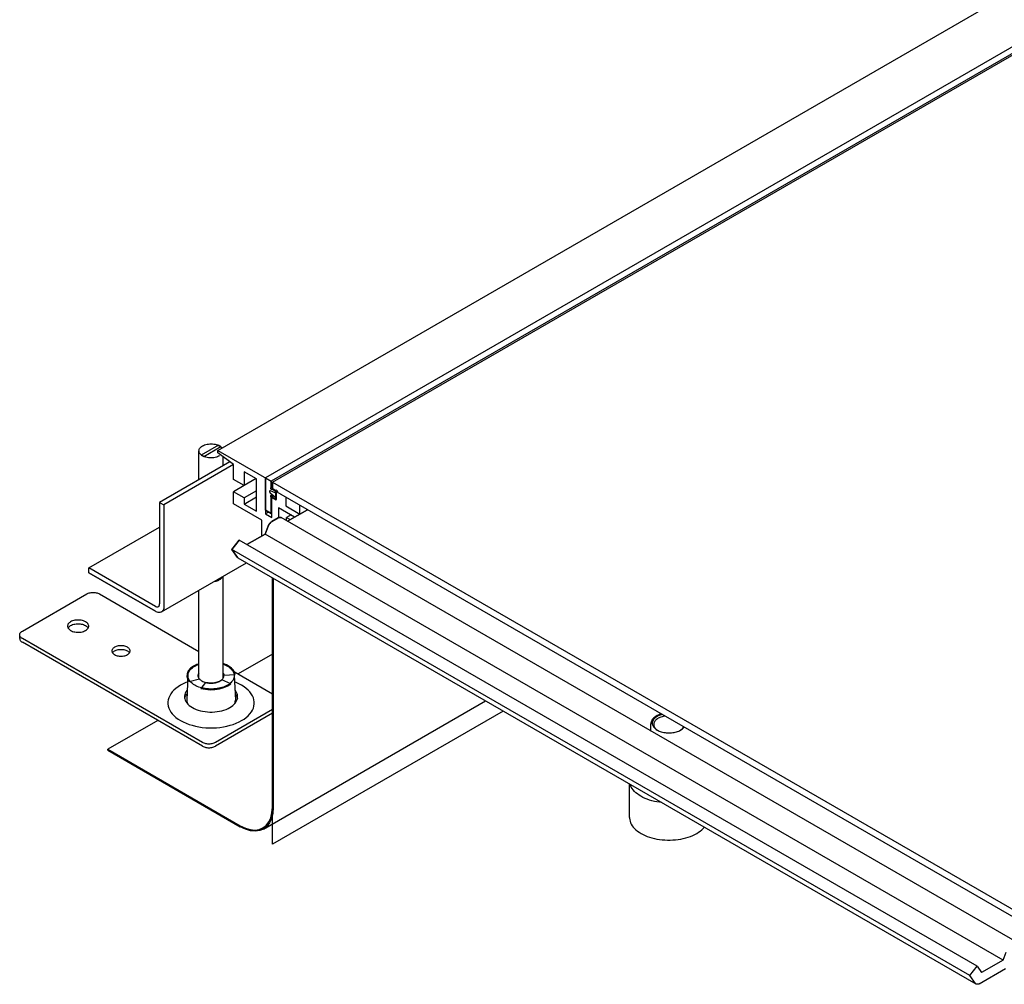
# Model space of a CAD drawing. Extents: x 0 to 420, y 0 to 297.
# Drawn here: x 188 to 220, y 84 to 116 of the extents above; entities that cross this region are included whole.
import ezdxf

# ---------------------------------------------------------------- set-up
doc = ezdxf.new("R2010")
doc.units = 0
doc.header["$LTSCALE"] = 23.1
doc.layers.get('0').update_dxf_attribs({"linetype": 'CONTINUOUS'})
for name, color, linetype in [('INTFCLR_10945', 7, 'CONTINUOUS'), ('INTFCLR_12651', 7, 'CONTINUOUS'), ('INTFCLR_14197', 7, 'CONTINUOUS'), ('INTFCLR_14856', 7, 'CONTINUOUS'), ('INTFCLR_3120', 7, 'CONTINUOUS'), ('INTFCLR_4539', 7, 'CONTINUOUS')]:
    doc.layers.add(name, color=color, linetype=linetype)

msp = doc.modelspace()

# ---------------------------------------------------------------- linework, layer by layer
at = {"color": 7, "linetype": 'CONTINUOUS'}
for p, q in [((194.535, 102.072), (364.24, 200.05)), ((365.809, 199.144), (196.104, 101.165)), ((366, 199.034), (196.295, 101.055)), ((196.345, 101.027), (366.05, 199.005)), ((194.103, 102.255), (194.142, 102.268)), ((194.142, 102.268), (194.184, 102.278)), ((194.184, 102.278), (194.227, 102.285)), ((194.227, 102.285), (194.271, 102.289)), ((194.271, 102.289), (194.315, 102.29)), ((194.315, 102.29), (194.359, 102.289)), ((194.359, 102.289), (194.403, 102.285)), ((194.403, 102.285), (194.446, 102.278)), ((194.446, 102.278), (194.488, 102.268)), ((194.488, 102.268), (194.527, 102.255)), ((194.527, 102.255), (194.564, 102.24)), ((193.915, 102.06), (193.918, 102.084)), ((193.918, 102.033), (193.915, 102.06)), ((193.915, 101.11), (193.915, 102.06)), ((193.918, 102.084), (193.925, 102.11)), ((193.926, 102.007), (193.918, 102.033)), ((193.925, 102.11), (193.937, 102.135)), ((193.938, 101.983), (193.926, 102.007)), ((193.937, 102.135), (193.955, 102.159)), ((193.956, 101.959), (193.938, 101.983)), ((193.955, 102.159), (193.976, 102.182)), ((193.977, 101.936), (193.956, 101.959)), ((193.976, 102.182), (194.002, 102.203)), ((194.003, 101.915), (193.977, 101.936)), ((194.002, 102.203), (194.033, 102.223)), ((194.033, 102.223), (194.066, 102.24)), ((194.066, 102.24), (194.103, 102.255)), ((194.535, 102.072), (196.295, 101.055)), ((194.535, 101.99), (194.535, 102.072)), ((195.058, 101.606), (194.535, 101.99)), ((194.564, 102.24), (194.598, 102.223)), ((194.598, 102.223), (194.628, 102.204)), ((194.628, 102.204), (194.654, 102.183)), ((194.654, 102.183), (194.675, 102.16)), ((194.675, 102.16), (194.679, 102.155)), ((194.933, 101.698), (192.618, 100.361)), ((195.058, 101.606), (192.76, 100.28)), ((194.033, 101.896), (194.003, 101.915)), ((194.067, 101.879), (194.033, 101.896)), ((194.104, 101.864), (194.067, 101.879)), ((194.143, 101.851), (194.104, 101.864)), ((194.184, 101.841), (194.143, 101.851)), ((194.228, 101.834), (194.184, 101.841)), ((194.272, 101.83), (194.228, 101.834)), ((194.316, 101.829), (194.272, 101.83)), ((194.36, 101.83), (194.316, 101.829)), ((194.404, 101.834), (194.36, 101.83)), ((194.447, 101.841), (194.404, 101.834)), ((194.489, 101.851), (194.447, 101.841)), ((194.528, 101.864), (194.489, 101.851)), ((194.564, 101.879), (194.528, 101.864)), ((194.598, 101.896), (194.564, 101.879)), ((194.715, 101.572), (194.715, 101.858)), ((195.058, 101.116), (195.058, 101.606)), ((195.807, 101.133), (195.404, 101.365)), ((195.404, 101.365), (195.404, 100.916)), ((195.404, 100.916), (195.058, 101.116)), ((195.8, 101.145), (195.404, 100.916)), ((195.807, 100.071), (195.807, 101.133)), ((196.104, 101.165), (196.104, 99.982)), ((196.295, 100.843), (196.295, 101.055)), ((196.345, 101.027), (224.228, 84.929)), ((196.345, 101.027), (196.345, 100.782)), ((195.406, 100.914), (195.057, 100.713)), ((195.404, 100.513), (195.057, 100.713)), ((195.057, 100.309), (195.057, 100.713)), ((195.807, 100.746), (195.404, 100.513)), ((196.345, 100.872), (196.295, 100.843)), ((196.451, 100.753), (196.295, 100.843)), ((222.473, 85.697), (196.345, 100.782)), ((196.451, 100.753), (196.49, 100.776)), ((196.451, 100.443), (196.451, 100.753)), ((196.515, 100.733), (196.472, 100.708)), ((196.472, 100.453), (196.472, 100.708)), ((192.618, 100.361), (192.76, 100.28)), ((192.618, 100.361), (192.618, 97.014)), ((195.984, 99.774), (195.057, 100.309)), ((195.404, 100.304), (195.807, 100.538)), ((195.404, 100.513), (195.404, 100.304)), ((196.295, 100.533), (196.451, 100.443)), ((196.295, 99.994), (196.295, 100.533)), ((196.374, 100.576), (196.317, 100.543)), ((196.472, 100.453), (196.317, 100.543)), ((196.317, 99.859), (196.317, 100.543)), ((196.451, 100.443), (196.471, 100.455)), ((196.783, 100.529), (196.783, 100.243)), ((192.76, 100.28), (192.76, 96.932)), ((195.404, 100.304), (195.807, 100.071)), ((196.104, 100.104), (196.295, 99.994)), ((196.21, 100.043), (196.104, 99.982)), ((196.317, 100.006), (196.295, 99.994)), ((197.066, 99.875), (196.535, 100.182)), ((196.535, 100.182), (196.535, 99.858)), ((196.783, 100.243), (197.243, 99.977)), ((197.49, 100.12), (196.829, 99.739)), ((197.243, 99.977), (197.243, 100.263)), ((195.984, 99.25), (195.984, 99.774)), ((196.104, 99.982), (196.317, 99.859)), ((196.248, 99.667), (196.228, 99.639)), ((196.271, 99.692), (196.248, 99.667)), ((196.294, 99.713), (196.271, 99.692)), ((196.319, 99.73), (196.294, 99.713)), ((196.523, 99.848), (196.319, 99.73)), ((196.548, 99.86), (196.523, 99.848)), ((196.572, 99.866), (196.548, 99.86)), ((196.594, 99.867), (196.572, 99.866)), ((196.614, 99.862), (196.594, 99.867)), ((196.624, 99.858), (196.614, 99.862)), ((220.955, 85.81), (196.623, 99.858)), ((196.952, 99.949), (196.804, 99.864)), ((196.804, 99.864), (196.925, 99.794)), ((196.804, 99.754), (196.804, 99.864)), ((190.285, 98.197), (192.618, 99.545)), ((196.197, 99.578), (196.095, 99.314)), ((196.211, 99.609), (196.197, 99.578)), ((196.228, 99.639), (196.211, 99.609)), ((195.245, 99.11), (195.001, 98.807)), ((219.576, 85.062), (195.245, 99.11)), ((196.095, 99.314), (195.492, 98.967)), ((220.426, 85.267), (196.095, 99.314)), ((219.333, 84.76), (195.001, 98.807)), ((195.001, 98.807), (195.186, 98.545)), ((192.677, 96.749), (195.48, 98.367)), ((195.186, 98.545), (195.2, 98.53)), ((195.2, 98.53), (195.208, 98.524)), ((219.54, 84.476), (195.208, 98.524)), ((192.477, 96.932), (190.285, 98.197)), ((190.285, 98.034), (190.285, 98.197)), ((192.477, 96.769), (190.285, 98.034)), ((194.715, 94.563), (194.715, 97.926)), ((196.337, 97.872), (196.337, 90.31)), ((196.365, 97.856), (196.365, 90.294)), ((190.328, 97.381), (190.36, 97.386)), ((190.36, 97.386), (190.393, 97.39)), ((190.393, 97.39), (190.426, 97.391)), ((190.426, 97.391), (190.46, 97.39)), ((190.46, 97.39), (190.493, 97.386)), ((190.493, 97.386), (190.525, 97.381)), ((193.915, 94.563), (193.915, 97.464)), ((188.093, 96.115), (190.214, 97.34)), ((190.214, 97.34), (190.24, 97.353)), ((190.24, 97.353), (190.267, 97.364)), ((190.267, 97.364), (190.296, 97.374)), ((190.296, 97.374), (190.328, 97.381)), ((190.525, 97.381), (190.556, 97.374)), ((190.556, 97.374), (190.586, 97.364)), ((190.586, 97.364), (190.613, 97.353)), ((190.613, 97.353), (190.638, 97.34)), ((190.638, 97.34), (193.915, 95.448)), ((192.477, 96.932), (192.496, 96.923)), ((192.509, 96.752), (192.477, 96.769)), ((192.496, 96.923), (192.514, 96.916)), ((192.54, 96.74), (192.509, 96.752)), ((192.514, 96.916), (192.531, 96.913)), ((192.531, 96.913), (192.548, 96.913)), ((192.571, 96.733), (192.54, 96.74)), ((192.548, 96.913), (192.563, 96.916)), ((192.563, 96.916), (192.577, 96.922)), ((192.577, 96.922), (192.589, 96.931)), ((192.589, 96.931), (192.599, 96.943)), ((192.599, 96.943), (192.608, 96.957)), ((192.608, 96.957), (192.614, 96.974)), ((192.614, 96.974), (192.617, 96.993)), ((192.617, 96.993), (192.618, 97.014)), ((192.653, 96.738), (192.628, 96.732)), ((192.677, 96.749), (192.653, 96.738)), ((192.698, 96.764), (192.677, 96.749)), ((192.716, 96.783), (192.698, 96.764)), ((192.732, 96.806), (192.716, 96.783)), ((192.744, 96.833), (192.732, 96.806)), ((192.753, 96.863), (192.744, 96.833)), ((192.758, 96.896), (192.753, 96.863)), ((192.76, 96.932), (192.758, 96.896)), ((189.684, 96.421), (189.656, 96.403)), ((189.716, 96.438), (189.684, 96.421)), ((189.751, 96.452), (189.716, 96.438)), ((189.788, 96.463), (189.751, 96.452)), ((189.828, 96.472), (189.788, 96.463)), ((189.87, 96.478), (189.828, 96.472)), ((189.912, 96.48), (189.87, 96.478)), ((189.954, 96.48), (189.912, 96.48)), ((189.996, 96.477), (189.954, 96.48)), ((190.037, 96.471), (189.996, 96.477)), ((190.076, 96.463), (190.037, 96.471)), ((190.114, 96.451), (190.076, 96.463)), ((190.148, 96.437), (190.114, 96.451)), ((190.18, 96.421), (190.148, 96.437)), ((190.207, 96.403), (190.18, 96.421)), ((192.6, 96.73), (192.571, 96.733)), ((192.628, 96.732), (192.6, 96.73)), ((188.051, 96.085), (188.07, 96.101)), ((188.07, 96.101), (188.093, 96.115)), ((189.582, 96.291), (189.581, 96.279)), ((189.581, 96.279), (189.582, 96.267)), ((189.587, 96.315), (189.582, 96.291)), ((189.582, 96.267), (189.587, 96.242)), ((189.597, 96.339), (189.587, 96.315)), ((189.587, 96.242), (189.597, 96.219)), ((189.612, 96.361), (189.597, 96.339)), ((189.597, 96.219), (189.612, 96.196)), ((189.598, 96.217), (189.612, 96.239)), ((189.632, 96.383), (189.612, 96.361)), ((189.612, 96.239), (189.632, 96.26)), ((189.612, 96.196), (189.631, 96.174)), ((189.631, 96.174), (189.655, 96.154)), ((189.656, 96.403), (189.632, 96.383)), ((189.632, 96.26), (189.656, 96.281)), ((189.655, 96.154), (189.683, 96.136)), ((189.656, 96.281), (189.684, 96.299)), ((189.683, 96.136), (189.715, 96.12)), ((189.684, 96.299), (189.716, 96.315)), ((189.715, 96.12), (189.749, 96.106)), ((189.716, 96.315), (189.75, 96.329)), ((189.749, 96.106), (189.786, 96.095)), ((189.75, 96.329), (189.788, 96.34)), ((189.786, 96.095), (189.826, 96.086)), ((189.788, 96.34), (189.827, 96.349)), ((189.827, 96.349), (189.868, 96.355)), ((189.868, 96.355), (189.91, 96.358)), ((189.91, 96.358), (189.952, 96.358)), ((189.952, 96.358), (189.994, 96.355)), ((189.994, 96.355), (190.035, 96.349)), ((190.034, 96.085), (190.074, 96.094)), ((190.035, 96.349), (190.074, 96.341)), ((190.074, 96.341), (190.112, 96.329)), ((190.074, 96.094), (190.112, 96.106)), ((190.112, 96.329), (190.147, 96.315)), ((190.112, 96.106), (190.147, 96.119)), ((190.147, 96.315), (190.178, 96.299)), ((190.147, 96.119), (190.179, 96.136)), ((190.178, 96.299), (190.206, 96.281)), ((190.179, 96.136), (190.207, 96.154)), ((190.206, 96.281), (190.23, 96.261)), ((190.231, 96.383), (190.207, 96.403)), ((190.207, 96.154), (190.231, 96.174)), ((190.23, 96.261), (190.25, 96.24)), ((190.251, 96.361), (190.231, 96.383)), ((190.231, 96.174), (190.251, 96.196)), ((190.25, 96.24), (190.265, 96.217)), ((190.266, 96.338), (190.251, 96.361)), ((190.251, 96.196), (190.266, 96.219)), ((190.276, 96.315), (190.266, 96.338)), ((190.266, 96.219), (190.276, 96.242)), ((190.281, 96.291), (190.276, 96.315)), ((190.276, 96.242), (190.281, 96.266)), ((190.281, 96.279), (190.281, 96.291)), ((190.281, 96.266), (190.281, 96.279)), ((188.005, 95.993), (188.007, 96.012)), ((188.007, 95.974), (188.005, 95.993)), ((188.005, 95.87), (188.005, 95.993)), ((188.005, 95.87), (188.007, 95.851)), ((188.007, 96.012), (188.012, 96.031)), ((188.012, 95.954), (188.007, 95.974)), ((188.007, 95.851), (188.012, 95.832)), ((188.012, 96.031), (188.022, 96.05)), ((188.022, 95.936), (188.012, 95.954)), ((188.012, 95.832), (188.022, 95.813)), ((188.022, 96.05), (188.035, 96.068)), ((188.035, 95.918), (188.022, 95.936)), ((188.022, 95.813), (188.035, 95.795)), ((188.035, 96.068), (188.051, 96.085)), ((188.051, 95.901), (188.035, 95.918)), ((188.035, 95.795), (188.051, 95.778)), ((188.07, 95.885), (188.051, 95.901)), ((188.051, 95.778), (188.07, 95.763)), ((188.093, 95.87), (188.07, 95.885)), ((194.033, 92.441), (188.093, 95.87)), ((189.826, 96.086), (189.867, 96.08)), ((189.867, 96.08), (189.908, 96.077)), ((189.908, 96.077), (189.951, 96.077)), ((189.951, 96.077), (189.993, 96.08)), ((189.993, 96.08), (190.034, 96.085)), ((188.07, 95.763), (188.093, 95.748)), ((194.033, 92.319), (188.093, 95.748)), ((191.05, 95.493), (191.046, 95.472)), ((191.046, 95.472), (191.046, 95.462)), ((191.046, 95.462), (191.046, 95.452)), ((191.046, 95.452), (191.05, 95.431)), ((191.059, 95.513), (191.05, 95.493)), ((191.072, 95.533), (191.059, 95.513)), ((191.089, 95.552), (191.072, 95.533)), ((191.109, 95.569), (191.089, 95.552)), ((191.089, 95.429), (191.109, 95.446)), ((191.133, 95.585), (191.109, 95.569)), ((191.109, 95.446), (191.133, 95.462)), ((191.161, 95.599), (191.133, 95.585)), ((191.133, 95.462), (191.161, 95.476)), ((191.191, 95.61), (191.161, 95.599)), ((191.161, 95.476), (191.191, 95.488)), ((191.223, 95.62), (191.191, 95.61)), ((191.191, 95.488), (191.223, 95.498)), ((191.257, 95.628), (191.223, 95.62)), ((191.223, 95.498), (191.257, 95.505)), ((191.293, 95.633), (191.257, 95.628)), ((191.257, 95.505), (191.292, 95.51)), ((191.292, 95.51), (191.328, 95.513)), ((191.329, 95.635), (191.293, 95.633)), ((191.328, 95.513), (191.364, 95.513)), ((191.366, 95.635), (191.329, 95.635)), ((191.364, 95.513), (191.399, 95.51)), ((191.401, 95.632), (191.366, 95.635)), ((191.399, 95.51), (191.434, 95.505)), ((191.436, 95.627), (191.401, 95.632)), ((191.434, 95.505), (191.468, 95.498)), ((191.47, 95.62), (191.436, 95.627)), ((191.468, 95.498), (191.5, 95.488)), ((191.502, 95.61), (191.47, 95.62)), ((191.5, 95.488), (191.53, 95.476)), ((191.532, 95.598), (191.502, 95.61)), ((191.53, 95.476), (191.557, 95.463)), ((191.558, 95.584), (191.532, 95.598)), ((191.557, 95.463), (191.581, 95.447)), ((191.582, 95.569), (191.558, 95.584)), ((191.581, 95.447), (191.602, 95.43)), ((191.603, 95.551), (191.582, 95.569)), ((191.619, 95.533), (191.603, 95.551)), ((191.632, 95.513), (191.619, 95.533)), ((191.641, 95.493), (191.632, 95.513)), ((191.645, 95.473), (191.641, 95.493)), ((191.641, 95.431), (191.645, 95.452)), ((191.646, 95.462), (191.645, 95.473)), ((191.645, 95.452), (191.646, 95.462)), ((191.05, 95.431), (191.059, 95.411)), ((191.059, 95.411), (191.072, 95.391)), ((191.066, 95.401), (191.072, 95.41)), ((191.072, 95.41), (191.089, 95.429)), ((191.072, 95.391), (191.088, 95.373)), ((191.088, 95.373), (191.109, 95.356)), ((191.109, 95.356), (191.133, 95.34)), ((191.133, 95.34), (191.16, 95.326)), ((191.16, 95.326), (191.189, 95.314)), ((191.189, 95.314), (191.221, 95.305)), ((191.221, 95.305), (191.255, 95.297)), ((191.255, 95.297), (191.29, 95.292)), ((191.29, 95.292), (191.326, 95.289)), ((191.326, 95.289), (191.362, 95.289)), ((191.362, 95.289), (191.398, 95.292)), ((191.398, 95.292), (191.434, 95.297)), ((191.434, 95.297), (191.468, 95.304)), ((191.468, 95.304), (191.5, 95.314)), ((191.5, 95.314), (191.53, 95.326)), ((191.53, 95.326), (191.558, 95.34)), ((191.558, 95.34), (191.582, 95.356)), ((191.582, 95.356), (191.602, 95.373)), ((191.602, 95.43), (191.619, 95.412)), ((191.602, 95.373), (191.619, 95.391)), ((191.619, 95.412), (191.626, 95.401)), ((191.619, 95.391), (191.632, 95.411)), ((191.632, 95.411), (191.641, 95.431)), ((196.337, 95.352), (195.209, 94.701)), ((193.576, 94.759), (193.593, 94.791)), ((193.593, 94.791), (193.614, 94.822)), ((193.614, 94.822), (193.639, 94.852)), ((193.639, 94.852), (193.667, 94.88)), ((193.667, 94.88), (193.7, 94.908)), ((193.7, 94.908), (193.735, 94.934)), ((193.735, 94.934), (193.774, 94.958)), ((193.774, 94.958), (193.817, 94.981)), ((193.817, 94.981), (193.861, 95.001)), ((193.861, 95.001), (193.909, 95.02)), ((193.909, 95.02), (193.915, 95.022)), ((194.715, 95.022), (194.722, 95.02)), ((194.722, 95.02), (194.77, 95.001)), ((194.77, 95.001), (194.814, 94.981)), ((194.814, 94.981), (194.856, 94.958)), ((194.856, 94.958), (194.895, 94.934)), ((194.895, 94.934), (194.931, 94.908)), ((194.931, 94.908), (194.963, 94.881)), ((194.963, 94.881), (194.992, 94.852)), ((194.992, 94.852), (195.016, 94.823)), ((195.016, 94.823), (195.037, 94.792)), ((195.028, 94.806), (196.337, 94.05)), ((195.037, 94.792), (195.054, 94.76)), ((193.551, 94.657), (193.516, 93.841)), ((193.551, 94.662), (193.555, 94.695)), ((193.551, 94.657), (193.551, 94.662)), ((193.551, 94.629), (193.551, 94.657)), ((193.555, 94.596), (193.551, 94.629)), ((193.555, 94.695), (193.564, 94.727)), ((193.564, 94.563), (193.555, 94.596)), ((193.564, 94.727), (193.576, 94.759)), ((193.577, 94.531), (193.564, 94.563)), ((193.594, 94.499), (193.577, 94.531)), ((193.614, 94.469), (193.594, 94.499)), ((193.639, 94.439), (193.614, 94.469)), ((193.892, 94.667), (193.89, 94.646)), ((193.89, 94.646), (193.892, 94.624)), ((193.897, 94.688), (193.892, 94.667)), ((193.892, 94.624), (193.897, 94.603)), ((193.905, 94.709), (193.897, 94.688)), ((193.897, 94.603), (193.905, 94.582)), ((193.915, 94.728), (193.905, 94.709)), ((193.905, 94.582), (193.916, 94.561)), ((193.915, 94.564), (193.915, 94.565)), ((193.916, 94.561), (193.931, 94.542)), ((193.931, 94.542), (193.948, 94.523)), ((193.948, 94.523), (193.968, 94.505)), ((193.968, 94.505), (193.99, 94.488)), ((193.99, 94.488), (194.015, 94.472)), ((194.015, 94.472), (194.043, 94.458)), ((194.588, 94.458), (194.616, 94.472)), ((194.616, 94.472), (194.641, 94.488)), ((194.641, 94.488), (194.664, 94.505)), ((194.664, 94.505), (194.683, 94.523)), ((194.683, 94.523), (194.701, 94.542)), ((194.701, 94.542), (194.715, 94.562)), ((194.726, 94.709), (194.715, 94.728)), ((194.715, 94.562), (194.726, 94.582)), ((194.715, 94.565), (194.716, 94.564)), ((194.734, 94.689), (194.726, 94.709)), ((194.726, 94.582), (194.734, 94.603)), ((194.739, 94.667), (194.734, 94.689)), ((194.734, 94.603), (194.739, 94.624)), ((194.74, 94.646), (194.739, 94.667)), ((194.739, 94.624), (194.74, 94.646)), ((195.017, 94.47), (194.992, 94.44)), ((195.038, 94.5), (195.017, 94.47)), ((195.055, 94.532), (195.038, 94.5)), ((195.054, 94.76), (195.067, 94.728)), ((195.067, 94.564), (195.055, 94.532)), ((195.067, 94.728), (195.076, 94.696)), ((195.076, 94.597), (195.067, 94.564)), ((195.076, 94.696), (195.08, 94.663)), ((195.08, 94.63), (195.076, 94.597)), ((195.08, 94.663), (195.08, 94.657)), ((195.08, 94.657), (195.115, 93.841)), ((195.08, 94.657), (195.08, 94.63)), ((193.091, 94.169), (193.035, 94.109)), ((193.156, 94.226), (193.091, 94.169)), ((193.228, 94.279), (193.156, 94.226)), ((193.308, 94.329), (193.228, 94.279)), ((193.395, 94.376), (193.308, 94.329)), ((193.488, 94.417), (193.395, 94.376)), ((193.515, 94.156), (193.486, 94.112)), ((193.541, 94.437), (193.488, 94.417)), ((193.53, 94.173), (193.515, 94.156)), ((193.668, 94.41), (193.639, 94.439)), ((193.7, 94.383), (193.668, 94.41)), ((193.736, 94.357), (193.7, 94.383)), ((193.775, 94.333), (193.736, 94.357)), ((193.817, 94.311), (193.775, 94.333)), ((193.861, 94.29), (193.817, 94.311)), ((193.909, 94.272), (193.861, 94.29)), ((193.958, 94.255), (193.909, 94.272)), ((194.01, 94.241), (193.958, 94.255)), ((194.063, 94.229), (194.01, 94.241)), ((194.043, 94.458), (194.072, 94.445)), ((194.117, 94.219), (194.063, 94.229)), ((194.072, 94.445), (194.103, 94.433)), ((194.103, 94.433), (194.136, 94.423)), ((194.173, 94.212), (194.117, 94.219)), ((194.136, 94.423), (194.17, 94.415)), ((194.17, 94.415), (194.205, 94.409)), ((194.23, 94.207), (194.173, 94.212)), ((194.205, 94.409), (194.241, 94.404)), ((194.287, 94.204), (194.23, 94.207)), ((194.241, 94.404), (194.278, 94.401)), ((194.278, 94.401), (194.315, 94.4)), ((194.344, 94.204), (194.287, 94.204)), ((194.315, 94.4), (194.352, 94.401)), ((194.401, 94.207), (194.344, 94.204)), ((194.352, 94.401), (194.389, 94.404)), ((194.389, 94.404), (194.425, 94.409)), ((194.458, 94.212), (194.401, 94.207)), ((194.425, 94.409), (194.46, 94.415)), ((194.513, 94.219), (194.458, 94.212)), ((194.46, 94.415), (194.494, 94.423)), ((194.494, 94.423), (194.527, 94.433)), ((194.568, 94.229), (194.513, 94.219)), ((194.527, 94.433), (194.559, 94.445)), ((194.559, 94.445), (194.588, 94.458)), ((194.621, 94.241), (194.568, 94.229)), ((194.673, 94.255), (194.621, 94.241)), ((194.722, 94.272), (194.673, 94.255)), ((194.77, 94.29), (194.722, 94.272)), ((194.814, 94.311), (194.77, 94.29)), ((194.856, 94.333), (194.814, 94.311)), ((194.896, 94.358), (194.856, 94.333)), ((194.931, 94.384), (194.896, 94.358)), ((194.964, 94.411), (194.931, 94.384)), ((194.992, 94.44), (194.964, 94.411)), ((195.142, 94.418), (195.09, 94.437)), ((195.116, 94.156), (195.101, 94.173)), ((195.145, 94.112), (195.116, 94.156)), ((195.235, 94.376), (195.142, 94.418)), ((195.321, 94.33), (195.235, 94.376)), ((195.401, 94.28), (195.321, 94.33)), ((195.473, 94.227), (195.401, 94.28)), ((195.538, 94.17), (195.473, 94.227)), ((195.594, 94.11), (195.538, 94.17)), ((192.901, 93.85), (192.892, 93.782)), ((192.921, 93.917), (192.901, 93.85)), ((192.95, 93.982), (192.921, 93.917)), ((192.988, 94.047), (192.95, 93.982)), ((193.035, 94.109), (192.988, 94.047)), ((193.441, 93.976), (193.44, 93.952)), ((193.44, 93.952), (193.441, 93.929)), ((193.449, 94.022), (193.441, 93.976)), ((193.441, 93.929), (193.449, 93.882)), ((193.447, 93.891), (193.449, 93.898)), ((193.464, 94.067), (193.449, 94.022)), ((193.449, 93.898), (193.463, 93.944)), ((193.449, 93.882), (193.464, 93.836)), ((193.463, 93.944), (193.485, 93.989)), ((193.486, 94.112), (193.464, 94.067)), ((193.464, 93.836), (193.486, 93.791)), ((193.485, 93.989), (193.514, 94.032)), ((193.514, 94.032), (193.524, 94.044)), ((193.516, 93.841), (193.515, 93.829)), ((193.515, 93.829), (193.517, 93.796)), ((195.106, 94.044), (195.116, 94.033)), ((195.113, 93.796), (195.115, 93.829)), ((195.115, 93.829), (195.115, 93.841)), ((195.116, 94.033), (195.145, 93.99)), ((195.167, 94.067), (195.145, 94.112)), ((195.145, 93.99), (195.167, 93.945)), ((195.145, 93.791), (195.167, 93.836)), ((195.182, 94.021), (195.167, 94.067)), ((195.167, 93.945), (195.182, 93.899)), ((195.167, 93.836), (195.182, 93.881)), ((195.19, 93.974), (195.182, 94.021)), ((195.182, 93.881), (195.189, 93.928)), ((195.182, 93.899), (195.183, 93.89)), ((195.189, 93.928), (195.19, 93.952)), ((195.19, 93.952), (195.19, 93.974)), ((195.642, 94.048), (195.594, 94.11)), ((195.681, 93.984), (195.642, 94.048)), ((195.71, 93.917), (195.681, 93.984)), ((195.729, 93.85), (195.71, 93.917)), ((195.739, 93.782), (195.729, 93.85)), ((192.892, 93.782), (192.892, 93.713)), ((192.892, 93.713), (192.902, 93.645)), ((192.902, 93.645), (192.921, 93.578)), ((192.921, 93.578), (192.95, 93.512)), ((192.95, 93.512), (192.989, 93.447)), ((193.486, 93.791), (193.515, 93.748)), ((193.515, 93.748), (193.551, 93.706)), ((193.517, 93.796), (193.524, 93.763)), ((193.524, 93.763), (193.534, 93.731)), ((193.534, 93.731), (193.538, 93.721)), ((193.551, 93.706), (193.594, 93.666)), ((193.594, 93.666), (193.642, 93.629)), ((193.642, 93.629), (193.697, 93.594)), ((193.697, 93.594), (193.757, 93.563)), ((193.757, 93.563), (193.821, 93.535)), ((193.821, 93.535), (193.89, 93.51)), ((193.89, 93.51), (193.962, 93.49)), ((196.337, 93.527), (194.457, 92.441)), ((194.668, 93.489), (194.74, 93.51)), ((194.74, 93.51), (194.809, 93.535)), ((194.809, 93.535), (194.874, 93.563)), ((194.874, 93.563), (194.934, 93.594)), ((194.934, 93.594), (194.989, 93.629)), ((194.989, 93.629), (195.037, 93.666)), ((195.037, 93.666), (195.08, 93.706)), ((195.08, 93.706), (195.116, 93.748)), ((195.093, 93.721), (195.097, 93.731)), ((195.097, 93.731), (195.107, 93.763)), ((195.107, 93.763), (195.113, 93.796)), ((195.116, 93.748), (195.145, 93.791)), ((195.643, 93.449), (195.681, 93.513)), ((195.681, 93.513), (195.71, 93.578)), ((195.71, 93.578), (195.729, 93.645)), ((195.729, 93.645), (195.739, 93.713)), ((195.739, 93.713), (195.739, 93.782)), ((196.046, 89.589), (203.365, 93.815)), ((192.558, 93.17), (190.91, 92.219)), ((192.989, 93.447), (193.037, 93.385)), ((193.037, 93.385), (193.093, 93.325)), ((193.093, 93.325), (193.157, 93.268)), ((193.157, 93.268), (193.23, 93.215)), ((193.23, 93.215), (193.31, 93.165)), ((193.962, 93.49), (194.037, 93.473)), ((194.037, 93.473), (194.115, 93.46)), ((194.115, 93.46), (194.194, 93.451)), ((194.194, 93.451), (194.274, 93.447)), ((194.274, 93.447), (194.355, 93.447)), ((194.355, 93.447), (194.435, 93.451)), ((194.435, 93.451), (194.514, 93.46)), ((196.337, 93.404), (194.457, 92.319)), ((194.514, 93.46), (194.592, 93.472)), ((194.592, 93.472), (194.668, 93.489)), ((195.323, 93.166), (195.403, 93.216)), ((195.403, 93.216), (195.475, 93.269)), ((195.475, 93.269), (195.539, 93.326)), ((195.539, 93.326), (195.596, 93.386)), ((195.596, 93.386), (195.643, 93.449)), ((208.843, 93.17), (208.83, 93.143)), ((208.859, 93.196), (208.843, 93.17)), ((208.879, 93.222), (208.859, 93.196)), ((208.886, 93.174), (208.874, 93.15)), ((208.903, 93.246), (208.879, 93.222)), ((208.9, 93.198), (208.886, 93.174)), ((208.918, 93.22), (208.9, 93.198)), ((208.93, 93.269), (208.903, 93.246)), ((208.94, 93.242), (208.918, 93.22)), ((208.959, 93.291), (208.93, 93.269)), ((208.964, 93.263), (208.94, 93.242)), ((208.963, 93.166), (208.947, 93.146)), ((208.992, 93.312), (208.959, 93.291)), ((208.982, 93.186), (208.963, 93.166)), ((208.99, 93.282), (208.964, 93.263)), ((209.004, 93.205), (208.982, 93.186)), ((209.02, 93.301), (208.99, 93.282)), ((209.027, 93.33), (208.992, 93.312)), ((209.028, 93.223), (209.004, 93.205)), ((209.052, 93.318), (209.02, 93.301)), ((209.064, 93.347), (209.027, 93.33)), ((209.055, 93.239), (209.028, 93.223)), ((209.086, 93.333), (209.052, 93.318)), ((209.084, 93.255), (209.055, 93.239)), ((209.103, 93.362), (209.064, 93.347)), ((209.115, 93.269), (209.084, 93.255)), ((209.122, 93.347), (209.086, 93.333)), ((209.143, 93.375), (209.103, 93.362)), ((209.147, 93.281), (209.115, 93.269)), ((209.159, 93.359), (209.122, 93.347)), ((209.164, 93.381), (209.143, 93.375)), ((209.182, 93.293), (209.147, 93.281)), ((209.188, 93.367), (209.159, 93.359)), ((209.217, 93.302), (209.182, 93.293)), ((209.254, 93.31), (209.217, 93.302)), ((209.28, 93.314), (209.254, 93.31)), ((193.31, 93.165), (193.396, 93.119)), ((193.396, 93.119), (193.489, 93.077)), ((193.489, 93.077), (193.587, 93.04)), ((193.587, 93.04), (193.69, 93.008)), ((193.69, 93.008), (193.798, 92.981)), ((193.798, 92.981), (193.909, 92.959)), ((193.909, 92.959), (194.023, 92.942)), ((194.023, 92.942), (194.139, 92.931)), ((194.139, 92.931), (194.256, 92.926)), ((194.256, 92.926), (194.374, 92.926)), ((194.374, 92.926), (194.491, 92.931)), ((194.491, 92.931), (194.606, 92.942)), ((194.606, 92.942), (194.72, 92.959)), ((194.72, 92.959), (194.831, 92.981)), ((194.831, 92.981), (194.939, 93.008)), ((194.939, 93.008), (195.043, 93.04)), ((195.043, 93.04), (195.143, 93.078)), ((195.143, 93.078), (195.236, 93.119)), ((195.236, 93.119), (195.323, 93.166)), ((208.816, 93.088), (208.814, 93.06)), ((208.814, 92.82), (208.814, 93.06)), ((208.821, 93.115), (208.816, 93.088)), ((208.83, 93.143), (208.821, 93.115)), ((208.86, 93.101), (208.859, 93.076)), ((208.859, 93.076), (208.86, 93.051)), ((208.865, 93.126), (208.86, 93.101)), ((208.86, 93.051), (208.865, 93.027)), ((208.874, 93.15), (208.865, 93.126)), ((208.865, 93.027), (208.874, 93.002)), ((208.874, 93.002), (208.886, 92.978)), ((208.886, 92.978), (208.9, 92.955)), ((208.9, 92.955), (208.918, 92.932)), ((208.91, 93.058), (208.909, 93.035)), ((208.909, 93.035), (208.91, 93.013)), ((208.915, 93.08), (208.91, 93.058)), ((208.91, 93.013), (208.915, 92.99)), ((208.923, 93.103), (208.915, 93.08)), ((208.915, 92.99), (208.923, 92.968)), ((208.918, 92.932), (208.94, 92.91)), ((208.933, 93.125), (208.923, 93.103)), ((208.923, 92.968), (208.933, 92.946)), ((208.947, 93.146), (208.933, 93.125)), ((208.933, 92.946), (208.947, 92.925)), ((208.94, 92.91), (208.964, 92.89)), ((208.947, 92.925), (208.963, 92.904)), ((208.963, 92.904), (208.982, 92.885)), ((208.964, 92.89), (208.99, 92.87)), ((208.982, 92.885), (209.004, 92.866)), ((208.99, 92.87), (209.02, 92.852)), ((209.004, 92.866), (209.028, 92.848)), ((209.02, 92.852), (209.052, 92.835)), ((209.028, 92.848), (209.038, 92.842)), ((209.766, 92.835), (209.798, 92.852)), ((209.779, 92.842), (209.789, 92.848)), ((209.789, 92.848), (209.813, 92.866)), ((209.798, 92.852), (209.827, 92.87)), ((209.813, 92.866), (209.835, 92.885)), ((209.827, 92.87), (209.854, 92.89)), ((209.835, 92.885), (209.854, 92.904)), ((209.854, 92.904), (209.871, 92.925)), ((209.854, 92.89), (209.878, 92.91)), ((209.871, 92.925), (209.884, 92.946)), ((209.878, 92.91), (209.899, 92.932)), ((209.884, 92.946), (209.891, 92.961)), ((209.899, 92.932), (209.912, 92.949)), ((209.052, 92.835), (209.086, 92.819)), ((209.086, 92.819), (209.122, 92.805)), ((209.122, 92.805), (209.159, 92.793)), ((209.159, 92.793), (209.199, 92.783)), ((209.199, 92.783), (209.239, 92.774)), ((209.239, 92.774), (209.281, 92.767)), ((209.281, 92.767), (209.323, 92.763)), ((209.323, 92.763), (209.366, 92.76)), ((209.366, 92.76), (209.409, 92.759)), ((209.409, 92.759), (209.452, 92.76)), ((209.452, 92.76), (209.495, 92.763)), ((209.495, 92.763), (209.537, 92.767)), ((209.537, 92.767), (209.578, 92.774)), ((209.578, 92.774), (209.619, 92.783)), ((209.619, 92.783), (209.658, 92.793)), ((209.658, 92.793), (209.696, 92.805)), ((209.696, 92.805), (209.732, 92.819)), ((209.732, 92.819), (209.766, 92.835)), ((190.91, 92.219), (195.276, 89.698)), ((190.91, 92.186), (190.91, 92.219)), ((194.058, 92.428), (194.033, 92.441)), ((194.033, 92.319), (194.058, 92.306)), ((194.085, 92.417), (194.058, 92.428)), ((194.058, 92.306), (194.085, 92.294)), ((194.115, 92.407), (194.085, 92.417)), ((194.085, 92.294), (194.115, 92.285)), ((194.146, 92.4), (194.115, 92.407)), ((194.115, 92.285), (194.146, 92.278)), ((194.178, 92.395), (194.146, 92.4)), ((194.146, 92.278), (194.178, 92.272)), ((194.211, 92.391), (194.178, 92.395)), ((194.178, 92.272), (194.211, 92.269)), ((194.245, 92.39), (194.211, 92.391)), ((194.211, 92.269), (194.245, 92.268)), ((194.278, 92.391), (194.245, 92.39)), ((194.245, 92.268), (194.278, 92.269)), ((194.311, 92.395), (194.278, 92.391)), ((194.278, 92.269), (194.311, 92.272)), ((194.344, 92.4), (194.311, 92.395)), ((194.311, 92.272), (194.344, 92.278)), ((194.375, 92.407), (194.344, 92.4)), ((194.344, 92.278), (194.375, 92.285)), ((194.404, 92.417), (194.375, 92.407)), ((194.375, 92.285), (194.404, 92.294)), ((194.431, 92.428), (194.404, 92.417)), ((194.404, 92.294), (194.431, 92.306)), ((194.457, 92.441), (194.431, 92.428)), ((194.431, 92.306), (194.457, 92.319)), ((190.91, 92.186), (195.276, 89.665)), ((208.109, 89.973), (208.109, 91.076)), ((208.146, 91.02), (208.13, 91.064)), ((208.17, 90.971), (208.146, 91.02)), ((208.199, 90.923), (208.17, 90.971)), ((208.235, 90.876), (208.199, 90.923)), ((208.275, 90.831), (208.235, 90.876)), ((208.322, 90.787), (208.275, 90.831)), ((208.373, 90.745), (208.322, 90.787)), ((208.429, 90.705), (208.373, 90.745)), ((208.489, 90.668), (208.429, 90.705)), ((208.554, 90.633), (208.489, 90.668)), ((208.623, 90.6), (208.554, 90.633)), ((208.696, 90.571), (208.623, 90.6)), ((208.772, 90.544), (208.696, 90.571)), ((196.323, 90.124), (196.337, 90.31)), ((196.365, 90.294), (196.351, 90.102)), ((208.851, 90.52), (208.772, 90.544)), ((208.932, 90.5), (208.851, 90.52)), ((209.016, 90.483), (208.932, 90.5)), ((209.101, 90.469), (209.016, 90.483)), ((209.176, 90.46), (209.101, 90.469)), ((196.221, 89.821), (196.285, 89.961)), ((196.312, 89.935), (196.246, 89.791)), ((196.285, 89.961), (196.323, 90.124)), ((196.351, 90.102), (196.312, 89.935)), ((208.109, 89.973), (208.109, 89.948)), ((208.109, 89.948), (208.116, 89.897)), ((195.276, 89.698), (195.445, 89.617)), ((195.449, 89.582), (195.276, 89.665)), ((195.445, 89.617), (195.605, 89.569)), ((195.9, 89.572), (196.026, 89.624)), ((196.026, 89.624), (196.134, 89.707)), ((196.157, 89.675), (196.046, 89.589)), ((196.134, 89.707), (196.221, 89.821)), ((196.246, 89.791), (196.157, 89.675)), ((208.116, 89.897), (208.128, 89.846)), ((208.128, 89.846), (208.146, 89.796)), ((208.146, 89.796), (208.169, 89.747)), ((208.169, 89.747), (208.199, 89.698)), ((208.199, 89.698), (208.235, 89.651)), ((208.235, 89.651), (208.275, 89.606)), ((208.275, 89.606), (208.322, 89.562)), ((210.496, 89.562), (210.542, 89.606)), ((210.542, 89.606), (210.581, 89.649)), ((195.614, 89.532), (195.449, 89.582)), ((195.605, 89.569), (195.759, 89.554)), ((195.771, 89.517), (195.614, 89.532)), ((195.759, 89.554), (195.9, 89.572)), ((195.917, 89.536), (195.771, 89.517)), ((196.046, 89.589), (195.917, 89.536)), ((208.322, 89.562), (208.373, 89.52)), ((208.373, 89.52), (208.429, 89.48)), ((208.429, 89.48), (208.49, 89.443)), ((208.49, 89.443), (208.555, 89.408)), ((208.555, 89.408), (208.623, 89.375)), ((208.623, 89.375), (208.696, 89.346)), ((208.696, 89.346), (208.772, 89.319)), ((208.772, 89.319), (208.851, 89.296)), ((208.851, 89.296), (208.932, 89.275)), ((208.932, 89.275), (209.015, 89.258)), ((209.801, 89.258), (209.884, 89.275)), ((209.884, 89.275), (209.966, 89.295)), ((209.966, 89.295), (210.045, 89.319)), ((210.045, 89.319), (210.121, 89.346)), ((210.121, 89.346), (210.194, 89.375)), ((210.194, 89.375), (210.263, 89.408)), ((210.263, 89.408), (210.328, 89.443)), ((210.328, 89.443), (210.389, 89.48)), ((210.389, 89.48), (210.445, 89.52)), ((210.445, 89.52), (210.496, 89.562)), ((209.015, 89.258), (209.101, 89.244)), ((209.101, 89.244), (209.187, 89.234)), ((209.187, 89.234), (209.275, 89.227)), ((209.275, 89.227), (209.363, 89.223)), ((209.363, 89.223), (209.452, 89.223)), ((209.452, 89.223), (209.54, 89.227)), ((209.54, 89.227), (209.628, 89.234)), ((209.628, 89.234), (209.715, 89.244)), ((209.715, 89.244), (209.801, 89.258)), ((220.426, 85.267), (220.528, 85.53)), ((219.333, 84.76), (219.576, 85.062)), ((219.576, 85.062), (219.719, 84.859)), ((220.426, 85.267), (219.719, 84.859)), ((219.517, 84.497), (219.333, 84.76)), ((219.64, 84.486), (220.508, 84.987)), ((219.532, 84.482), (219.517, 84.497)), ((219.54, 84.477), (219.532, 84.482)), ((219.549, 84.472), (219.54, 84.477)), ((219.569, 84.467), (219.549, 84.472)), ((219.592, 84.468), (219.569, 84.467)), ((219.615, 84.475), (219.592, 84.468)), ((219.64, 84.486), (219.615, 84.475))]:
    msp.add_line(p, q, dxfattribs=at)
at = {"layer": 'INTFCLR_10945', "color": 7, "linetype": 'CONTINUOUS'}
for p, q in [((193.563, 94.802), (193.523, 94.71)), ((193.634, 94.888), (193.563, 94.802)), ((193.734, 94.963), (193.634, 94.888)), ((193.857, 95.024), (193.734, 94.963)), ((193.915, 94.975), (193.857, 95.024)), ((194.821, 95.004), (194.715, 95.046)), ((194.914, 94.952), (194.821, 95.004)), ((194.991, 94.893), (194.914, 94.952)), ((195.051, 94.828), (194.991, 94.893)), ((195.092, 94.757), (195.051, 94.828)), ((193.523, 94.71), (193.517, 94.615)), ((193.517, 94.615), (193.545, 94.522)), ((193.545, 94.522), (193.55, 94.511)), ((193.55, 94.511), (193.557, 94.499)), ((193.557, 94.499), (193.564, 94.486)), ((193.564, 94.486), (193.572, 94.474)), ((193.572, 94.474), (193.581, 94.463)), ((193.59, 94.45), (193.93, 94.542)), ((193.89, 94.648), (193.891, 94.661)), ((193.89, 94.645), (193.89, 94.648)), ((193.891, 94.64), (193.89, 94.645)), ((193.891, 94.661), (193.893, 94.675)), ((193.891, 94.637), (193.891, 94.64)), ((193.891, 94.634), (193.891, 94.637)), ((193.891, 94.632), (193.891, 94.634)), ((193.891, 94.629), (193.891, 94.632)), ((193.892, 94.627), (193.891, 94.629)), ((193.892, 94.624), (193.892, 94.627)), ((193.893, 94.62), (193.892, 94.624)), ((193.893, 94.675), (193.897, 94.689)), ((193.893, 94.617), (193.893, 94.62)), ((193.894, 94.613), (193.893, 94.617)), ((193.895, 94.61), (193.894, 94.613)), ((193.896, 94.607), (193.895, 94.61)), ((193.897, 94.603), (193.896, 94.607)), ((193.897, 94.689), (193.902, 94.702)), ((193.898, 94.598), (193.897, 94.603)), ((193.897, 94.603), (193.897, 94.603)), ((193.9, 94.595), (193.898, 94.598)), ((193.901, 94.592), (193.9, 94.595)), ((193.902, 94.588), (193.901, 94.592)), ((193.902, 94.702), (193.908, 94.715)), ((193.904, 94.585), (193.902, 94.588)), ((193.905, 94.583), (193.904, 94.585)), ((193.905, 94.581), (193.905, 94.583)), ((193.907, 94.578), (193.905, 94.581)), ((193.908, 94.575), (193.907, 94.578)), ((193.908, 94.715), (193.915, 94.729)), ((193.91, 94.572), (193.908, 94.575)), ((193.911, 94.57), (193.91, 94.572)), ((193.913, 94.566), (193.911, 94.57)), ((193.915, 94.564), (193.913, 94.566)), ((193.915, 94.564), (193.915, 94.565)), ((193.915, 94.563), (193.915, 94.564)), ((193.916, 94.562), (193.915, 94.563)), ((193.917, 94.561), (193.916, 94.562)), ((193.919, 94.557), (193.917, 94.561)), ((193.921, 94.554), (193.919, 94.557)), ((193.924, 94.551), (193.921, 94.554)), ((193.926, 94.547), (193.924, 94.551)), ((193.928, 94.544), (193.926, 94.547)), ((193.93, 94.542), (193.928, 94.544)), ((194.611, 94.469), (194.545, 94.439)), ((194.615, 94.472), (194.611, 94.469)), ((194.617, 94.473), (194.615, 94.472)), ((194.621, 94.475), (194.617, 94.473)), ((194.625, 94.477), (194.621, 94.475)), ((194.628, 94.479), (194.625, 94.477)), ((194.631, 94.481), (194.628, 94.479)), ((194.635, 94.484), (194.631, 94.481)), ((194.638, 94.486), (194.635, 94.484)), ((194.641, 94.488), (194.638, 94.486)), ((194.642, 94.488), (194.641, 94.488)), ((194.646, 94.491), (194.642, 94.488)), ((194.649, 94.494), (194.646, 94.491)), ((194.653, 94.497), (194.649, 94.494)), ((194.657, 94.499), (194.653, 94.497)), ((194.66, 94.502), (194.657, 94.499)), ((194.664, 94.505), (194.66, 94.502)), ((194.971, 94.381), (194.664, 94.505)), ((194.715, 94.729), (194.721, 94.719)), ((194.715, 94.565), (194.716, 94.564)), ((194.721, 94.719), (194.726, 94.709)), ((194.726, 94.709), (194.73, 94.699)), ((194.73, 94.699), (194.734, 94.688)), ((194.734, 94.688), (194.737, 94.678)), ((194.737, 94.678), (194.739, 94.667)), ((194.739, 94.667), (195.112, 94.686)), ((195.112, 94.686), (195.092, 94.757)), ((193.581, 94.463), (193.59, 94.45)), ((194.136, 94.423), (193.977, 94.227)), ((193.977, 94.227), (194.127, 94.197)), ((194.127, 94.197), (194.285, 94.184)), ((194.218, 94.407), (194.136, 94.423)), ((194.301, 94.4), (194.218, 94.407)), ((194.285, 94.184), (194.443, 94.19)), ((194.387, 94.404), (194.301, 94.4)), ((194.468, 94.417), (194.387, 94.404)), ((194.443, 94.19), (194.597, 94.213)), ((194.545, 94.439), (194.468, 94.417)), ((194.597, 94.213), (194.739, 94.254)), ((194.739, 94.254), (194.865, 94.31)), ((194.865, 94.31), (194.971, 94.381)), ((193.516, 93.841), (193.516, 93.821)), ((193.516, 93.821), (193.517, 93.802)), ((195.114, 93.799), (195.115, 93.82)), ((195.115, 93.82), (195.115, 93.841)), ((193.517, 93.802), (193.52, 93.781)), ((193.52, 93.781), (193.524, 93.762)), ((193.524, 93.762), (193.53, 93.741)), ((193.53, 93.741), (193.538, 93.721)), ((195.093, 93.721), (195.1, 93.74)), ((195.1, 93.74), (195.106, 93.759)), ((195.106, 93.759), (195.111, 93.78)), ((195.111, 93.78), (195.114, 93.799))]:
    msp.add_line(p, q, dxfattribs=at)
at = {"layer": 'INTFCLR_12651', "color": 7, "linetype": 'CONTINUOUS'}
msp.add_line((190.285, 98.034), (192.477, 96.769), dxfattribs=at)
at = {"layer": 'INTFCLR_14197', "color": 7, "linetype": 'CONTINUOUS'}
for p, q in [((194.556, 102.247), (193.99, 101.921)), ((194.075, 101.872), (194.641, 102.198)), ((194.641, 102.198), (194.556, 102.247)), ((193.99, 101.921), (194.075, 101.872)), ((194.418, 97.754), (194.451, 97.76)), ((194.451, 97.76), (194.483, 97.767)), ((194.483, 97.767), (194.514, 97.777)), ((194.514, 97.777), (194.544, 97.787)), ((194.544, 97.787), (194.572, 97.8)), ((194.572, 97.8), (194.598, 97.814)), ((194.598, 97.814), (194.622, 97.829)), ((194.622, 97.829), (194.643, 97.845)), ((194.643, 97.845), (194.662, 97.862)), ((194.662, 97.862), (194.678, 97.879)), ((194.678, 97.879), (194.691, 97.898)), ((194.691, 97.898), (194.702, 97.918))]:
    msp.add_line(p, q, dxfattribs=at)
at = {"layer": 'INTFCLR_14856', "color": 7, "linetype": 'CONTINUOUS'}
for p, q in [((196.337, 89.086), (196.337, 97.872)), ((203.947, 93.479), (196.337, 89.086))]:
    msp.add_line(p, q, dxfattribs=at)
at = {"layer": 'INTFCLR_3120', "color": 7, "linetype": 'CONTINUOUS'}
for p, q in [((196.104, 101.165), (196.295, 101.055)), ((196.104, 100.104), (196.104, 101.165)), ((196.295, 101.055), (196.295, 100.843)), ((196.242, 100.726), (196.241, 100.719)), ((196.241, 100.719), (196.242, 100.711)), ((196.244, 100.732), (196.242, 100.726)), ((196.242, 100.711), (196.244, 100.703)), ((196.247, 100.737), (196.244, 100.732)), ((196.244, 100.703), (196.247, 100.695)), ((196.251, 100.74), (196.247, 100.737)), ((196.247, 100.695), (196.251, 100.686)), ((196.257, 100.742), (196.251, 100.74)), ((196.251, 100.686), (196.257, 100.679)), ((196.263, 100.741), (196.257, 100.742)), ((196.257, 100.679), (196.263, 100.672)), ((196.269, 100.74), (196.263, 100.741)), ((196.263, 100.672), (196.269, 100.667)), ((196.433, 100.67), (196.269, 100.74)), ((196.269, 100.667), (196.433, 100.547)), ((196.275, 100.835), (196.274, 100.831)), ((196.274, 100.831), (196.275, 100.826)), ((196.276, 100.839), (196.275, 100.835)), ((196.275, 100.826), (196.276, 100.82)), ((196.278, 100.842), (196.276, 100.839)), ((196.276, 100.82), (196.278, 100.815)), ((196.28, 100.844), (196.278, 100.842)), ((196.278, 100.815), (196.28, 100.81)), ((196.284, 100.846), (196.28, 100.844)), ((196.28, 100.81), (196.284, 100.805)), ((196.287, 100.846), (196.284, 100.846)), ((196.284, 100.805), (196.287, 100.8)), ((196.291, 100.845), (196.287, 100.846)), ((196.287, 100.8), (196.291, 100.797)), ((196.295, 100.843), (196.291, 100.845)), ((196.291, 100.797), (196.296, 100.794)), ((196.296, 100.794), (196.297, 100.793)), ((196.297, 100.793), (196.298, 100.793)), ((196.298, 100.793), (196.299, 100.792)), ((196.299, 100.792), (196.3, 100.792)), ((196.3, 100.792), (196.302, 100.791)), ((196.302, 100.791), (196.303, 100.791)), ((196.303, 100.791), (196.392, 100.779)), ((196.392, 100.779), (196.393, 100.778)), ((196.393, 100.778), (196.394, 100.778)), ((196.394, 100.778), (196.395, 100.777)), ((196.395, 100.777), (196.397, 100.776)), ((196.397, 100.776), (196.398, 100.775)), ((196.398, 100.775), (196.399, 100.773)), ((196.399, 100.773), (196.443, 100.708)), ((196.437, 100.669), (196.433, 100.67)), ((196.441, 100.669), (196.437, 100.669)), ((196.444, 100.67), (196.441, 100.669)), ((196.443, 100.708), (196.446, 100.702)), ((196.447, 100.672), (196.444, 100.67)), ((196.446, 100.702), (196.449, 100.697)), ((196.449, 100.676), (196.447, 100.672)), ((196.449, 100.697), (196.45, 100.691)), ((196.451, 100.68), (196.449, 100.676)), ((196.45, 100.691), (196.451, 100.685)), ((196.451, 100.685), (196.451, 100.68)), ((196.275, 100.577), (196.274, 100.573)), ((196.274, 100.573), (196.274, 100.568)), ((196.274, 100.568), (196.275, 100.563)), ((196.277, 100.58), (196.275, 100.577)), ((196.275, 100.563), (196.276, 100.558)), ((196.276, 100.558), (196.278, 100.553)), ((196.28, 100.583), (196.277, 100.58)), ((196.278, 100.553), (196.281, 100.547)), ((196.283, 100.584), (196.28, 100.583)), ((196.281, 100.547), (196.284, 100.543)), ((196.287, 100.585), (196.283, 100.584)), ((196.284, 100.543), (196.288, 100.538)), ((196.291, 100.584), (196.287, 100.585)), ((196.288, 100.538), (196.289, 100.537)), ((196.289, 100.537), (196.29, 100.536)), ((196.29, 100.536), (196.292, 100.535)), ((196.295, 100.582), (196.291, 100.584)), ((196.292, 100.535), (196.293, 100.534)), ((196.293, 100.534), (196.294, 100.533)), ((196.294, 100.533), (196.295, 100.533)), ((196.299, 100.579), (196.295, 100.582)), ((196.295, 100.533), (196.295, 99.994)), ((196.303, 100.576), (196.299, 100.579)), ((196.392, 100.486), (196.303, 100.576)), ((196.393, 100.485), (196.392, 100.486)), ((196.394, 100.484), (196.393, 100.485)), ((196.395, 100.483), (196.394, 100.484)), ((196.397, 100.483), (196.395, 100.483)), ((196.398, 100.483), (196.397, 100.483)), ((196.399, 100.483), (196.398, 100.483)), ((196.443, 100.498), (196.399, 100.483)), ((196.433, 100.547), (196.437, 100.543)), ((196.437, 100.543), (196.441, 100.539)), ((196.441, 100.539), (196.444, 100.533)), ((196.446, 100.499), (196.443, 100.498)), ((196.444, 100.533), (196.447, 100.528)), ((196.449, 100.502), (196.446, 100.499)), ((196.447, 100.528), (196.449, 100.522)), ((196.449, 100.522), (196.451, 100.516)), ((196.45, 100.506), (196.449, 100.502)), ((196.451, 100.511), (196.45, 100.506)), ((196.451, 100.516), (196.451, 100.511)), ((196.295, 99.994), (196.104, 100.104))]:
    msp.add_line(p, q, dxfattribs=at)
at = {"layer": 'INTFCLR_4539', "color": 7, "linetype": 'CONTINUOUS'}
for p, q in [((196.829, 99.739), (197.49, 100.12)), ((196.241, 99.658), (196.248, 99.667)), ((196.248, 99.667), (196.255, 99.676)), ((196.255, 99.676), (196.263, 99.684)), ((196.263, 99.684), (196.271, 99.692)), ((196.271, 99.692), (196.278, 99.699)), ((196.278, 99.699), (196.286, 99.707)), ((196.286, 99.707), (196.294, 99.713)), ((196.294, 99.713), (196.302, 99.719)), ((196.302, 99.719), (196.311, 99.725)), ((196.311, 99.725), (196.319, 99.73)), ((196.319, 99.73), (196.523, 99.848)), ((196.523, 99.848), (196.528, 99.851)), ((196.528, 99.851), (196.534, 99.853)), ((196.534, 99.853), (196.539, 99.856)), ((196.539, 99.856), (196.544, 99.858)), ((196.544, 99.858), (196.549, 99.86)), ((196.549, 99.86), (196.554, 99.862)), ((196.554, 99.862), (196.557, 99.863)), ((196.557, 99.863), (196.56, 99.863)), ((196.56, 99.863), (196.563, 99.864)), ((196.563, 99.864), (196.566, 99.865)), ((196.566, 99.865), (196.569, 99.865)), ((196.569, 99.865), (196.572, 99.866)), ((196.572, 99.866), (196.579, 99.867)), ((196.579, 99.867), (196.587, 99.867)), ((196.587, 99.867), (196.594, 99.867)), ((196.594, 99.867), (196.601, 99.866)), ((196.601, 99.866), (196.608, 99.864)), ((196.608, 99.864), (196.614, 99.862)), ((196.614, 99.862), (196.616, 99.861)), ((196.616, 99.861), (196.617, 99.861)), ((196.617, 99.861), (196.619, 99.86)), ((196.619, 99.86), (196.62, 99.859)), ((196.62, 99.859), (196.622, 99.859)), ((196.622, 99.859), (196.623, 99.858)), ((196.095, 99.314), (196.197, 99.578)), ((196.197, 99.578), (196.201, 99.588)), ((196.201, 99.588), (196.206, 99.598)), ((196.206, 99.598), (196.211, 99.609)), ((196.211, 99.609), (196.216, 99.619)), ((196.216, 99.619), (196.222, 99.629)), ((196.222, 99.629), (196.228, 99.639)), ((196.228, 99.639), (196.234, 99.649)), ((196.234, 99.649), (196.241, 99.658)), ((195.001, 98.807), (195.245, 99.11)), ((195.492, 98.967), (196.095, 99.314)), ((195.186, 98.545), (195.001, 98.807)), ((195.188, 98.542), (195.186, 98.545)), ((195.191, 98.539), (195.188, 98.542)), ((195.194, 98.535), (195.191, 98.539)), ((195.197, 98.532), (195.194, 98.535)), ((195.201, 98.529), (195.197, 98.532)), ((195.204, 98.527), (195.201, 98.529)), ((195.208, 98.524), (195.204, 98.527))]:
    msp.add_line(p, q, dxfattribs=at)

doc.saveas('drawing.dxf')
